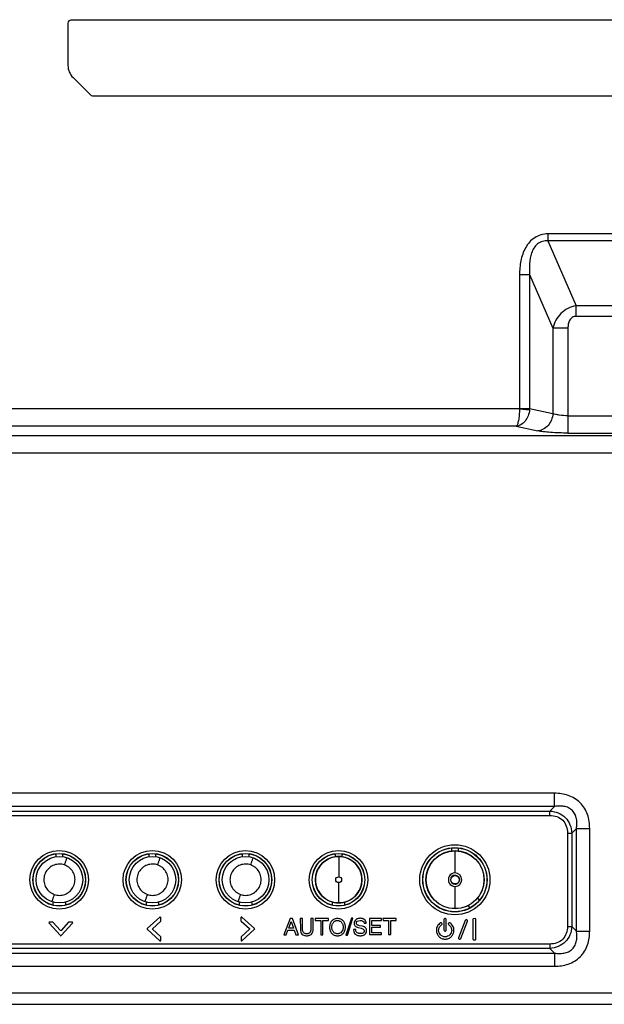
# Model space of a CAD drawing. Units: millimetres. Extents: x 0 to 2700, y 0 to 2000.
# Drawn here: x 2227 to 2328, y 568 to 737 of the extents above; entities that cross this region are included whole.
import ezdxf

# ---------------------------------------------------------------- set-up
doc = ezdxf.new("R2010")
doc.units = ezdxf.units.MM
doc.header["$LTSCALE"] = 148.5
doc.header["$PDMODE"] = 33
doc.header["$PDSIZE"] = 1
doc.layers.get('0').update_dxf_attribs({"linetype": 'CONTINUOUS'})
doc.layers.get('Defpoints').update_dxf_attribs({"linetype": 'CONTINUOUS'})
doc.layers.add('7_ALL_FEATURES', color=7, linetype='CONTINUOUS')
doc.layers.add('DEF_DRAFT_DIM', color=7, linetype='CONTINUOUS')
doc.styles.get("Standard").update_dxf_attribs({"font": 'txt', "width": 0.8})
doc.dimstyles.new('DIMSTYLE_7', dxfattribs={"dimtxt": 7, "dimasz": 3, "dimexe": 0.7, "dimexo": 0, "dimtad": 1, "dimdsep": 46, "dimtxsty": 'Standard', "dimblk": 'OPEN', "dimblk1": 'OPEN', "dimblk2": 'OPEN', "dimcen": 0.09, "dimadec": 0, "dimazin": 0, "dimtp": 0.1, "dimtm": 0.1, "dimtfac": 1, "dimtmove": 0, "dimatfit": 2, "dimldrblk": 'OPEN', "dimfxl": 1, "dimtolj": 1, "dimarcsym": 0})

# ---------------------------------------------------------------- blocks, each defined once
blk = doc.blocks.new('_OPEN')
at = {"color": 0, "linetype": 'ByBlock'}
for p, q in [((0, 0), (-1, 0.117)), ((-1, -0.117), (0, 0)), ((-1, 0), (0, 0))]:
    blk.add_line(p, q, dxfattribs=at)
blk = doc.blocks.new('*D41')
at = {"layer": 'DEF_DRAFT_DIM', "color": 0, "linetype": 'Continuous', "lineweight": -2}
for p, q in [((2160.04, 966.99), (2159.24, 969.88)), ((2160.84, 964.1), (2162.45, 958.32)), ((2198.89, 827.13), (2163.25, 955.43)), ((2552.85, 827.13), (2198.89, 827.13))]:
    blk.add_line(p, q, dxfattribs=at)
at = {"layer": 'Defpoints', "color": 0}
for p in [(2160.84, 964.1), (2162.45, 958.32)]:
    blk.add_point(p, dxfattribs=at)
at = {"layer": 'DEF_DRAFT_DIM', "color": 0, "lineweight": -2, "xscale": 3, "yscale": 3, "zscale": 3}
for p, rotation in [((2160.84, 964.1), 285.5248371679738), ((2162.45, 958.32), 105.5248371679739)]:
    blk.add_blockref('_OPEN', p, dxfattribs=dict(at, rotation=rotation))
at = {"layer": 'DEF_DRAFT_DIM', "color": 0, "insert": (2199.51, 898.59), "char_height": 25, "attachment_point": 1}
blk.add_mtext('\\A1;[WALL MOUNT SCREW]\\P4-M6, L15(MAX)', dxfattribs=at)

msp = doc.modelspace()

# ---------------------------------------------------------------- linework, layer by layer
at = {"layer": '7_ALL_FEATURES', "color": 7, "linetype": 'Continuous'}
for p, q in [((2235.484, 736.108), (2235.484, 728.851)), ((2364.984, 736.608), (2235.984, 736.608)), ((2239.337, 723.755), (2236.362, 726.73)), ((2239.691, 723.608), (2364.984, 723.608)), ((2367.413, 699.876), (2317.955, 699.876)), ((2317.955, 699.876), (2317.955, 698.674)), ((2367.413, 698.674), (2317.955, 698.674)), ((2317.955, 698.674), (2322.802, 687.509)), ((2313.102, 692.884), (2314.834, 692.884)), ((2313.102, 692.884), (2313.102, 669.857)), ((2314.834, 692.884), (2318.818, 683.708)), ((2314.834, 692.884), (2314.834, 669.857)), ((2362.565, 687.509), (2322.802, 687.509)), ((2322.802, 685.706), (2322.802, 687.509)), ((2362.565, 685.706), (2322.802, 685.706)), ((2321.416, 683.708), (2318.818, 683.708)), ((2318.818, 683.708), (2318.818, 669.01)), ((2321.416, 683.708), (2321.416, 665.664)), ((2313.1, 669.796), (2216.333, 669.796)), ((2313.1, 669.796), (2314.822, 669.674)), ((2313.102, 669.857), (2314.834, 669.857)), ((2314.834, 669.857), (2318.818, 669.01)), ((2321.416, 668.642), (2363.965, 668.642)), ((2312.525, 666.818), (2216.333, 666.818)), ((2312.525, 666.818), (2316.22, 666.032)), ((2472.281, 665.194), (1651.087, 665.194)), ((2321.416, 665.664), (2367.416, 665.664)), ((2472.281, 662.216), (1651.087, 662.216)), ((2319.114, 603.775), (2173.654, 603.775)), ((2319.114, 601.511), (2319.114, 603.775)), ((2319.114, 601.511), (2173.654, 601.511)), ((2174.458, 600.707), (2318.31, 600.707)), ((2319.114, 601.511), (2318.31, 600.707)), ((2318.31, 599.953), (2318.31, 600.707)), ((2174.458, 599.953), (2318.31, 599.953)), ((2322.887, 597.738), (2322.083, 596.934)), ((2322.887, 597.738), (2325.151, 597.738)), ((2322.887, 580.078), (2322.887, 597.738)), ((2325.151, 580.078), (2325.151, 597.738)), ((2321.328, 596.934), (2322.083, 596.934)), ((2321.328, 596.934), (2321.328, 580.882)), ((2322.083, 596.934), (2322.083, 580.882)), ((2301.413, 594.371), (2301.413, 593.881)), ((2302.014, 593.788), (2302.014, 593.891)), ((2302.615, 593.881), (2302.615, 594.364)), ((2233.413, 593.194), (2233.413, 592.872)), ((2234.615, 592.872), (2234.615, 593.194)), ((2249.413, 593.194), (2249.413, 592.872)), ((2250.615, 592.872), (2250.615, 593.194)), ((2265.413, 593.194), (2265.413, 592.872)), ((2266.615, 592.872), (2266.615, 593.194)), ((2281.413, 593.194), (2281.413, 592.872)), ((2282.014, 592.901), (2282.014, 589.417)), ((2282.615, 592.872), (2282.615, 593.194)), ((2302.013, 590.071), (2302.014, 593.788)), ((2282.014, 584.933), (2282.014, 588.418)), ((2302.014, 584.048), (2302.015, 587.763)), ((2306.213, 585.404), (2305.908, 585.78)), ((2232.962, 584.534), (2232.962, 585.058)), ((2235.066, 585.058), (2235.066, 584.548)), ((2248.962, 584.534), (2248.962, 585.058)), ((2251.066, 585.058), (2251.066, 584.548)), ((2264.962, 584.534), (2264.962, 585.058)), ((2267.066, 585.058), (2267.066, 584.548)), ((2280.962, 584.534), (2280.962, 585.058)), ((2283.066, 584.548), (2283.066, 585.058)), ((2302.014, 583.944), (2302.014, 584.048)), ((2304.589, 584.066), (2304.273, 584.457)), ((2251.249, 582.478), (2249.103, 580.528)), ((2251.451, 581.848), (2251.45, 582.408)), ((2265.22, 582.408), (2265.221, 581.848)), ((2267.55, 580.525), (2265.395, 582.478)), ((2273.654, 582.229), (2272.613, 579.457)), ((2274.081, 582.229), (2273.654, 582.229)), ((2275.08, 579.461), (2274.081, 582.229)), ((2275.8, 582.232), (2275.42, 582.232)), ((2275.42, 582.232), (2275.423, 580.395)), ((2275.803, 580.416), (2275.8, 582.232)), ((2277.62, 582.236), (2277.24, 582.235)), ((2277.24, 582.235), (2277.243, 580.418)), ((2277.623, 580.398), (2277.62, 582.236)), ((2280.24, 582.24), (2277.98, 582.236)), ((2277.98, 582.236), (2277.981, 581.906)), ((2280.241, 581.91), (2280.24, 582.24)), ((2284.197, 582.327), (2283.253, 579.385)), ((2283.515, 579.386), (2284.46, 582.327)), ((2284.46, 582.327), (2284.197, 582.327)), ((2289.36, 582.256), (2287.31, 582.252)), ((2287.31, 582.252), (2287.315, 579.482)), ((2289.361, 581.926), (2289.36, 582.256)), ((2291.89, 582.26), (2289.63, 582.256)), ((2289.63, 582.256), (2289.631, 581.926)), ((2291.891, 581.93), (2291.89, 582.26)), ((2300.111, 582.078), (2300.114, 580.278)), ((2300.514, 580.278), (2300.511, 582.078)), ((2305.081, 582.048), (2305.086, 578.678)), ((2305.524, 582.224), (2305.134, 582.223)), ((2305.576, 578.678), (2305.571, 582.048)), ((2232.23, 581.458), (2234.184, 579.308)), ((2232.854, 581.628), (2232.314, 581.627)), ((2234.203, 580.18), (2232.914, 581.598)), ((2235.598, 581.598), (2234.316, 580.18)), ((2234.337, 579.308), (2236.28, 581.458)), ((2236.21, 581.634), (2235.658, 581.633)), ((2249.103, 580.408), (2251.294, 578.428)), ((2249.998, 580.495), (2251.421, 581.788)), ((2251.426, 579.118), (2249.998, 580.408)), ((2265.251, 581.788), (2266.67, 580.506)), ((2266.67, 580.403), (2265.256, 579.118)), ((2265.384, 578.428), (2267.55, 580.392)), ((2273.457, 580.598), (2273.872, 581.748)), ((2274.274, 580.6), (2273.457, 580.598)), ((2273.872, 581.748), (2274.274, 580.6)), ((2277.981, 581.906), (2278.921, 581.908)), ((2278.921, 581.908), (2278.925, 579.468)), ((2279.301, 581.908), (2280.241, 581.91)), ((2279.305, 579.468), (2279.301, 581.908)), ((2284.934, 580.358), (2284.584, 580.358)), ((2284.584, 580.358), (2284.584, 580.238)), ((2285.352, 580.698), (2285.86, 580.578)), ((2286.084, 580.908), (2285.618, 581.018)), ((2286.394, 581.451), (2286.744, 581.451)), ((2287.691, 581.923), (2289.361, 581.926)), ((2287.692, 581.073), (2287.691, 581.923)), ((2289.212, 581.076), (2287.692, 581.073)), ((2287.693, 580.743), (2289.213, 580.746)), ((2287.694, 579.813), (2287.693, 580.743)), ((2289.213, 580.746), (2289.212, 581.076)), ((2289.631, 581.926), (2290.571, 581.928)), ((2290.571, 581.928), (2290.575, 579.488)), ((2290.951, 581.929), (2291.891, 581.93)), ((2290.955, 579.489), (2290.951, 581.929)), ((2303.774, 581.928), (2302.624, 578.956)), ((2302.994, 578.804), (2304.144, 581.776)), ((2321.328, 580.882), (2322.083, 580.882)), ((2322.887, 580.078), (2322.083, 580.882)), ((2251.457, 578.498), (2251.456, 579.058)), ((2265.226, 579.058), (2265.227, 578.498)), ((2272.613, 579.457), (2272.992, 579.458)), ((2272.992, 579.458), (2273.284, 580.268)), ((2273.284, 580.268), (2274.384, 580.27)), ((2274.384, 580.27), (2274.67, 579.46)), ((2274.67, 579.46), (2275.08, 579.461)), ((2278.925, 579.468), (2279.305, 579.468)), ((2283.253, 579.385), (2283.515, 579.386)), ((2287.315, 579.482), (2289.385, 579.486)), ((2289.384, 579.816), (2287.694, 579.813)), ((2289.385, 579.486), (2289.384, 579.816)), ((2290.575, 579.488), (2290.955, 579.489)), ((2305.134, 578.613), (2305.524, 578.614)), ((2322.887, 580.078), (2325.151, 580.078)), ((2318.31, 577.864), (2174.458, 577.864)), ((2318.31, 577.109), (2174.458, 577.109)), ((2318.31, 577.864), (2318.31, 577.109)), ((2319.114, 576.305), (2318.31, 577.109)), ((2173.654, 576.305), (2319.114, 576.305)), ((2319.114, 576.305), (2319.114, 574.042)), ((2173.654, 574.042), (2319.114, 574.042)), ((2144.539, 569.508), (2330.184, 569.508)), ((2081.684, 567.508), (2539.484, 567.508))]:
    msp.add_line(p, q, dxfattribs=at)
for centre, radius in [((2233.984, 588.908), 5.027), ((2249.984, 588.908), 5.027), ((2265.984, 588.908), 5.027), ((2281.984, 588.908), 5.027), ((2301.984, 588.908), 6.027), ((2301.984, 588.908), 5.528), ((2301.984, 588.908), 5.5), ((2302.014, 588.917), 5), ((2302.014, 588.917), 4.974), ((2233.984, 588.908), 4.528), ((2233.984, 588.908), 4.5), ((2234.014, 588.917), 4), ((2249.984, 588.908), 4.528), ((2249.984, 588.908), 4.5), ((2250.014, 588.917), 4), ((2265.984, 588.908), 4.528), ((2265.984, 588.908), 4.5), ((2266.014, 588.917), 4), ((2281.984, 588.908), 4.528), ((2281.984, 588.908), 4.5), ((2282.014, 588.917), 4), ((2302.014, 588.917), 0.723)]:
    msp.add_circle(centre, radius, dxfattribs=at)
for centre, radius, start, end in [((2235.984, 736.108), 0.5, 90, 180), ((2238.484, 728.851), 3, 180, 225), ((2239.691, 724.108), 0.5, 225, 270), ((2311.722, 669.967), 3.114, 354.60115, 357.97665), ((2302.014, 588.917), 1.154, 90.04172, 270.0578), ((2302.014, 588.917), 0.759, 90.03564, 270.02997), ((2302.014, 588.917), 1.154, 270.05799, 90.04172), ((2267.49, 580.458), 0.09, 312.18, 47.82)]:
    msp.add_arc(centre, radius, start, end, dxfattribs=at)
for centre, major_axis, start_param, end_param in [((2232.909, 593.187), (0.359, 0.359), -0.7779718, -0.4379915), ((2235.118, 593.187), (0.359, -0.359), -2.688794, -2.3636208), ((2248.909, 593.187), (0.359, 0.359), -0.7779718, -0.4379916), ((2251.118, 593.187), (-0.359, 0.359), 0.4527984, 0.7779718), ((2264.909, 593.187), (0.359, 0.359), -0.7779718, -0.4379916), ((2267.118, 593.187), (-0.359, 0.359), 0.4527984, 0.7779718), ((2280.909, 593.187), (0.359, 0.359), -0.7779718, -0.4379916), ((2283.118, 593.187), (-0.359, 0.359), 0.4527984, 0.7779718)]:
    msp.add_ellipse(centre, major_axis=major_axis, ratio=0.9852565, start_param=start_param, end_param=end_param, dxfattribs=at)
for points, knots in [([(2317.955, 699.876), (2317.559, 699.876), (2316.763, 699.775), (2315.667, 699.279), (2314.763, 698.486), (2313.86, 697.173), (2313.232, 695.261), (2313.102, 693.676), (2313.102, 692.884)], [0, 0, 0, 0, 0.124961, 0.2498618, 0.3748365, 0.4999481, 0.7497038, 1, 1, 1, 1]), ([(2317.955, 698.674), (2317.643, 698.704), (2316.999, 698.665), (2316.143, 698.211), (2315.535, 697.471), (2315.019, 696.321), (2314.76, 694.759), (2314.784, 693.507), (2314.834, 692.884)], [0, 0, 0, 0, 0.1252134, 0.2503673, 0.3756134, 0.5008376, 0.7504261, 1, 1, 1, 1]), ([(2322.802, 687.509), (2322.313, 687.431), (2321.354, 687.122), (2320.141, 686.248), (2319.26, 685.074), (2318.921, 684.167), (2318.818, 683.708)], [0, 0, 0, 0, 0.2549862, 0.5090159, 0.7578521, 1, 1, 1, 1]), ([(2322.802, 685.706), (2322.579, 685.706), (2322.116, 685.579), (2321.665, 685.039), (2321.454, 684.388), (2321.416, 683.935), (2321.416, 683.708)], [0, 0, 0, 0, 0.2484205, 0.4977828, 0.7486361, 1, 1, 1, 1]), ([(2313.1, 669.796), (2313.091, 669.438), (2313.054, 668.769), (2312.935, 667.88), (2312.794, 667.274), (2312.649, 666.95), (2312.568, 666.845), (2312.525, 666.818)], [0, 0, 0, 0, 0.3488963, 0.6528029, 0.8757225, 0.9501221, 1, 1, 1, 1]), ([(2314.822, 669.674), (2314.788, 669.313), (2314.623, 668.613), (2314.112, 667.709), (2313.398, 667.058), (2312.81, 666.848), (2312.525, 666.818)], [0, 0, 0, 0, 0.2765986, 0.5403755, 0.781354, 1, 1, 1, 1]), ([(2318.818, 669.01), (2318.798, 668.635), (2318.636, 667.894), (2318.063, 666.938), (2317.23, 666.258), (2316.552, 666.055), (2316.22, 666.032)], [0, 0, 0, 0, 0.2628183, 0.5208039, 0.7668914, 1, 1, 1, 1]), ([(2321.416, 668.642), (2320.912, 668.642), (2320.196, 668.682), (2319.331, 668.838), (2318.969, 668.945), (2318.818, 669.01)], [0, 0, 0, 0, 0.5734466, 0.812231, 1, 1, 1, 1]), ([(2321.416, 665.664), (2320.414, 665.664), (2318.995, 665.703), (2317.263, 665.858), (2316.534, 665.966), (2316.22, 666.032)], [0, 0, 0, 0, 0.576341, 0.815386, 1, 1, 1, 1]), ([(2325.151, 597.738), (2325.151, 598.538), (2324.931, 600.153), (2323.658, 602.282), (2321.529, 603.556), (2319.913, 603.775), (2319.114, 603.775)], [0, 0, 0, 0, 0.250464, 0.4999864, 0.7495176, 1, 1, 1, 1]), ([(2318.31, 600.707), (2318.796, 600.676), (2319.77, 600.473), (2321.03, 599.655), (2321.849, 598.395), (2322.052, 597.421), (2322.083, 596.934)], [0, 0, 0, 0, 0.2500677, 0.499986, 0.7499124, 1, 1, 1, 1]), ([(2322.887, 597.738), (2322.928, 598.005), (2322.978, 598.546), (2322.923, 599.361), (2322.686, 600.151), (2322.213, 600.837), (2321.526, 601.31), (2320.736, 601.547), (2319.921, 601.602), (2319.381, 601.552), (2319.114, 601.511)], [0, 0, 0, 0, 0.1244234, 0.2492257, 0.3744544, 0.4999821, 0.6255141, 0.7507542, 0.8755663, 1, 1, 1, 1]), ([(2318.31, 599.953), (2318.709, 599.953), (2319.517, 599.843), (2320.582, 599.206), (2321.218, 598.142), (2321.328, 597.334), (2321.328, 596.934)], [0, 0, 0, 0, 0.2504523, 0.4999842, 0.749526, 1, 1, 1, 1]), ([(2234.891, 591.448), (2234.939, 591.587), (2235.013, 591.801), (2235.113, 592.085), (2235.186, 592.29), (2235.248, 592.459), (2235.289, 592.575), (2235.315, 592.638), (2235.325, 592.669), (2235.333, 592.681), (2235.336, 592.692), (2235.338, 592.692)], [0, 0, 0, 0, 0.3330145, 0.5142142, 0.6838964, 0.8249851, 0.9257186, 0.9595286, 0.9826477, 0.9957699, 1, 1, 1, 1]), ([(2250.891, 591.448), (2250.939, 591.587), (2251.013, 591.801), (2251.113, 592.085), (2251.186, 592.29), (2251.248, 592.459), (2251.289, 592.575), (2251.315, 592.638), (2251.325, 592.669), (2251.333, 592.681), (2251.336, 592.692), (2251.338, 592.692)], [0, 0, 0, 0, 0.3330145, 0.5142142, 0.6838964, 0.8249851, 0.9257186, 0.9595286, 0.9826477, 0.9957699, 1, 1, 1, 1]), ([(2266.891, 591.448), (2266.939, 591.587), (2267.013, 591.801), (2267.113, 592.085), (2267.186, 592.29), (2267.248, 592.459), (2267.289, 592.575), (2267.315, 592.638), (2267.325, 592.669), (2267.333, 592.681), (2267.336, 592.692), (2267.338, 592.692)], [0, 0, 0, 0, 0.3330145, 0.5142142, 0.6838964, 0.8249851, 0.9257186, 0.9595286, 0.9826477, 0.9957699, 1, 1, 1, 1]), ([(2282.014, 592.897), (2281.497, 592.897), (2280.455, 592.678), (2279.118, 591.813), (2278.255, 590.475), (2277.917, 588.917), (2278.255, 587.36), (2279.118, 586.021), (2280.455, 585.156), (2281.497, 584.937), (2282.014, 584.937)], [0, 0, 0, 0, 0.1249693, 0.2499591, 0.37496, 0.5000012, 0.6250405, 0.7500389, 0.875029, 1, 1, 1, 1]), ([(2282.014, 584.937), (2282.531, 584.937), (2283.572, 585.156), (2284.91, 586.021), (2285.773, 587.36), (2286.11, 588.917), (2285.773, 590.475), (2284.91, 591.813), (2283.572, 592.678), (2282.531, 592.897), (2282.014, 592.897)], [0, 0, 0, 0, 0.1249693, 0.2499591, 0.37496, 0.5000012, 0.6250405, 0.7500389, 0.875029, 1, 1, 1, 1]), ([(2234.014, 591.602), (2233.858, 591.593), (2233.545, 591.567), (2232.939, 591.405), (2232.25, 591.004), (2231.642, 590.27), (2231.312, 589.374), (2231.323, 588.418), (2231.657, 587.525), (2232.18, 586.92), (2232.701, 586.574), (2232.984, 586.434), (2233.134, 586.387)], [0, 0, 0, 0, 0.0626454, 0.1252856, 0.2500847, 0.3749702, 0.4998405, 0.6248002, 0.7497326, 0.8746449, 0.9373484, 1, 1, 1, 1]), ([(2234.012, 586.232), (2234.168, 586.243), (2234.481, 586.265), (2235.088, 586.426), (2235.776, 586.831), (2236.386, 587.564), (2236.716, 588.461), (2236.704, 589.417), (2236.37, 590.311), (2235.846, 590.917), (2235.323, 591.261), (2235.041, 591.402), (2234.891, 591.448)], [0, 0, 0, 0, 0.0626548, 0.1252922, 0.2501239, 0.3750222, 0.4998934, 0.6248192, 0.7497551, 0.874666, 0.9373396, 1, 1, 1, 1]), ([(2250.014, 591.602), (2249.858, 591.593), (2249.545, 591.567), (2248.939, 591.405), (2248.25, 591.004), (2247.642, 590.27), (2247.312, 589.374), (2247.323, 588.418), (2247.657, 587.525), (2248.18, 586.92), (2248.701, 586.574), (2248.984, 586.434), (2249.134, 586.387)], [0, 0, 0, 0, 0.0626454, 0.1252856, 0.2500847, 0.3749702, 0.4998405, 0.6248002, 0.7497326, 0.8746449, 0.9373484, 1, 1, 1, 1]), ([(2250.012, 586.232), (2250.168, 586.243), (2250.481, 586.265), (2251.088, 586.426), (2251.776, 586.831), (2252.386, 587.564), (2252.716, 588.461), (2252.704, 589.417), (2252.37, 590.311), (2251.846, 590.917), (2251.323, 591.261), (2251.041, 591.402), (2250.891, 591.448)], [0, 0, 0, 0, 0.0626548, 0.1252922, 0.2501239, 0.3750222, 0.4998934, 0.6248192, 0.7497551, 0.874666, 0.9373396, 1, 1, 1, 1]), ([(2266.014, 591.602), (2265.858, 591.593), (2265.545, 591.567), (2264.939, 591.405), (2264.25, 591.004), (2263.642, 590.27), (2263.312, 589.374), (2263.323, 588.418), (2263.657, 587.525), (2264.18, 586.92), (2264.701, 586.574), (2264.984, 586.434), (2265.134, 586.387)], [0, 0, 0, 0, 0.0626454, 0.1252856, 0.2500847, 0.3749702, 0.4998405, 0.6248002, 0.7497326, 0.8746449, 0.9373484, 1, 1, 1, 1]), ([(2266.012, 586.232), (2266.168, 586.243), (2266.481, 586.265), (2267.088, 586.426), (2267.776, 586.831), (2268.386, 587.564), (2268.716, 588.461), (2268.704, 589.417), (2268.37, 590.311), (2267.846, 590.917), (2267.323, 591.261), (2267.041, 591.402), (2266.891, 591.448)], [0, 0, 0, 0, 0.0626548, 0.1252922, 0.2501239, 0.3750222, 0.4998934, 0.6248192, 0.7497551, 0.874666, 0.9373396, 1, 1, 1, 1]), ([(2282.014, 588.418), (2281.887, 588.418), (2281.621, 588.526), (2281.461, 588.917), (2281.621, 589.308), (2281.887, 589.417), (2282.014, 589.417)], [0, 0, 0, 0, 0.2499544, 0.5000003, 0.7500456, 1, 1, 1, 1]), ([(2282.014, 589.417), (2282.141, 589.417), (2282.407, 589.308), (2282.567, 588.917), (2282.407, 588.526), (2282.141, 588.418), (2282.014, 588.418)], [0, 0, 0, 0, 0.2499544, 0.5000003, 0.7500456, 1, 1, 1, 1]), ([(2302.013, 589.676), (2302.207, 589.675), (2302.605, 589.509), (2302.773, 589.11), (2302.773, 588.917)], [0, 0, 0, 0, 0.5003284, 1, 1, 1, 1]), ([(2302.014, 588.158), (2302.208, 588.157), (2302.607, 588.326), (2302.772, 588.724), (2302.773, 588.917)], [0, 0, 0, 0, 0.5001194, 1, 1, 1, 1]), ([(2233.134, 586.387), (2233.086, 586.249), (2233.011, 586.035), (2232.911, 585.751), (2232.838, 585.546), (2232.776, 585.377), (2232.734, 585.261), (2232.709, 585.198), (2232.698, 585.167), (2232.69, 585.155), (2232.687, 585.144), (2232.685, 585.144)], [0, 0, 0, 0, 0.3330199, 0.5142233, 0.6839082, 0.8249975, 0.9257291, 0.9595372, 0.9826541, 0.9957736, 1, 1, 1, 1]), ([(2249.134, 586.387), (2249.086, 586.249), (2249.011, 586.035), (2248.911, 585.751), (2248.838, 585.546), (2248.776, 585.377), (2248.734, 585.261), (2248.709, 585.198), (2248.698, 585.167), (2248.69, 585.155), (2248.687, 585.144), (2248.685, 585.144)], [0, 0, 0, 0, 0.3330199, 0.5142233, 0.6839082, 0.8249975, 0.9257291, 0.9595372, 0.9826541, 0.9957736, 1, 1, 1, 1]), ([(2265.134, 586.387), (2265.086, 586.249), (2265.011, 586.035), (2264.911, 585.751), (2264.838, 585.546), (2264.776, 585.377), (2264.734, 585.261), (2264.709, 585.198), (2264.698, 585.167), (2264.69, 585.155), (2264.687, 585.144), (2264.685, 585.144)], [0, 0, 0, 0, 0.3330199, 0.5142233, 0.6839082, 0.8249975, 0.9257291, 0.9595372, 0.9826541, 0.9957736, 1, 1, 1, 1]), ([(2251.45, 582.408), (2251.45, 582.464), (2251.348, 582.545), (2251.267, 582.5), (2251.249, 582.478)], [0, 0, 0, 0, 0.6630961, 1, 1, 1, 1]), ([(2265.395, 582.478), (2265.377, 582.496), (2265.304, 582.533), (2265.22, 582.457), (2265.22, 582.408)], [0, 0, 0, 0, 0.338882, 1, 1, 1, 1]), ([(2282.79, 581.828), (2282.729, 581.894), (2282.596, 582.012), (2282.359, 582.142), (2282.092, 582.217), (2281.808, 582.24), (2281.524, 582.217), (2281.258, 582.14), (2281.022, 582.01), (2280.82, 581.831), (2280.655, 581.611), (2280.537, 581.355), (2280.467, 581.068), (2280.447, 580.761), (2280.468, 580.454), (2280.538, 580.168), (2280.657, 579.912), (2280.768, 579.765), (2280.83, 579.698)], [0, 0, 0, 0, 0.0595523, 0.118191, 0.1785739, 0.2433318, 0.3077905, 0.3679748, 0.4265201, 0.4862729, 0.5471133, 0.6086367, 0.6733301, 0.7433518, 0.8132268, 0.8778122, 0.9392061, 1, 1, 1, 1]), ([(2286.744, 581.451), (2286.732, 581.577), (2286.673, 581.82), (2286.469, 582.06), (2286.261, 582.186), (2286.079, 582.251), (2285.875, 582.285), (2285.659, 582.287), (2285.445, 582.265), (2285.249, 582.212), (2285.077, 582.13), (2284.888, 581.987), (2284.712, 581.733), (2284.693, 581.49), (2284.694, 581.368)], [0, 0, 0, 0, 0.1248322, 0.2411164, 0.3015616, 0.3643704, 0.4318024, 0.5056876, 0.5783649, 0.6446129, 0.7063329, 0.7658482, 0.8793157, 1, 1, 1, 1]), ([(2300.511, 582.078), (2300.511, 582.129), (2300.467, 582.236), (2300.311, 582.3), (2300.154, 582.236), (2300.111, 582.129), (2300.111, 582.078)], [0, 0, 0, 0, 0.2500935, 0.4997592, 0.7498796, 1, 1, 1, 1]), ([(2304.144, 581.776), (2304.163, 581.823), (2304.163, 581.938), (2304.043, 582.057), (2303.874, 582.058), (2303.793, 581.976), (2303.774, 581.928)], [0, 0, 0, 0, 0.249771, 0.5000635, 0.7496125, 1, 1, 1, 1]), ([(2232.314, 581.627), (2232.289, 581.627), (2232.209, 581.608), (2232.199, 581.496), (2232.23, 581.458)], [0, 0, 0, 0, 0.3378001, 1, 1, 1, 1]), ([(2236.28, 581.458), (2236.298, 581.476), (2236.336, 581.55), (2236.259, 581.634), (2236.21, 581.634)], [0, 0, 0, 0, 0.338882, 1, 1, 1, 1]), ([(2275.423, 580.395), (2275.424, 580.234), (2275.456, 579.934), (2275.68, 579.548), (2275.992, 579.368), (2276.281, 579.304), (2276.523, 579.289), (2276.764, 579.305), (2276.985, 579.359), (2277.177, 579.452), (2277.393, 579.626), (2277.588, 579.945), (2277.624, 580.243), (2277.623, 580.398)], [0, 0, 0, 0, 0.1361758, 0.2508862, 0.3655016, 0.4297949, 0.5015966, 0.5710268, 0.6341854, 0.6933355, 0.7512114, 0.8677039, 1, 1, 1, 1]), ([(2277.243, 580.418), (2277.244, 580.303), (2277.224, 580.09), (2277.083, 579.812), (2276.877, 579.677), (2276.686, 579.63), (2276.526, 579.618), (2276.365, 579.629), (2276.173, 579.676), (2275.967, 579.81), (2275.824, 580.088), (2275.804, 580.301), (2275.803, 580.416)], [0, 0, 0, 0, 0.1419379, 0.2586997, 0.3702824, 0.4316019, 0.4998129, 0.5679688, 0.6293246, 0.7411573, 0.8580644, 1, 1, 1, 1]), ([(2280.83, 579.698), (2280.891, 579.633), (2281.025, 579.515), (2281.261, 579.385), (2281.527, 579.309), (2281.811, 579.287), (2282.095, 579.31), (2282.362, 579.386), (2282.598, 579.516), (2282.8, 579.695), (2282.965, 579.915), (2283.083, 580.17), (2283.152, 580.457), (2283.172, 580.764), (2283.151, 581.07), (2283.082, 581.358), (2282.963, 581.614), (2282.852, 581.761), (2282.79, 581.828)], [0, 0, 0, 0, 0.0597475, 0.118232, 0.1784065, 0.242864, 0.3076208, 0.367994, 0.4266091, 0.4863239, 0.5470135, 0.6084075, 0.6729761, 0.7428491, 0.812869, 0.8775455, 0.9390274, 1, 1, 1, 1]), ([(2282.51, 579.938), (2282.425, 579.839), (2282.265, 579.716), (2282.011, 579.638), (2281.807, 579.621), (2281.603, 579.639), (2281.412, 579.698), (2281.243, 579.799), (2281.1, 579.939), (2280.983, 580.109), (2280.899, 580.306), (2280.85, 580.528), (2280.836, 580.765), (2280.851, 581.002), (2280.901, 581.223), (2280.985, 581.421), (2281.065, 581.536), (2281.11, 581.588)], [0, 0, 0, 0, 0.115945, 0.1741933, 0.2362644, 0.2981821, 0.3562833, 0.4134549, 0.4727197, 0.5340377, 0.5968873, 0.6635677, 0.7360244, 0.8086926, 0.8755422, 0.9385156, 1, 1, 1, 1]), ([(2281.11, 581.588), (2281.153, 581.639), (2281.247, 581.73), (2281.417, 581.83), (2281.607, 581.889), (2281.811, 581.907), (2282.015, 581.888), (2282.206, 581.829), (2282.376, 581.727), (2282.52, 581.588), (2282.637, 581.417), (2282.72, 581.22), (2282.769, 580.998), (2282.783, 580.76), (2282.768, 580.524), (2282.704, 580.236), (2282.6, 580.044), (2282.51, 579.938)], [0, 0, 0, 0, 0.0592298, 0.1164351, 0.1745504, 0.2364697, 0.2985425, 0.3568048, 0.4141426, 0.4735711, 0.5349256, 0.597873, 0.6647121, 0.7373791, 0.8098345, 0.8765045, 1, 1, 1, 1]), ([(2284.694, 581.368), (2284.694, 581.287), (2284.708, 581.132), (2284.835, 580.923), (2285.065, 580.784), (2285.246, 580.723), (2285.352, 580.698)], [0, 0, 0, 0, 0.236147, 0.4447134, 0.684101, 1, 1, 1, 1]), ([(2285.349, 579.733), (2285.345, 579.734), (2285.255, 579.768), (2285.096, 579.86), (2284.943, 580.09), (2284.928, 580.269), (2284.934, 580.358)], [0, 0, 0, 0, 0.0157125, 0.3556952, 0.6660682, 1, 1, 1, 1]), ([(2285.054, 581.418), (2285.053, 581.549), (2285.193, 581.869), (2285.529, 581.898), (2285.694, 581.898)], [0, 0, 0, 0, 0.4426952, 1, 1, 1, 1]), ([(2285.618, 581.018), (2285.523, 581.04), (2285.37, 581.081), (2285.175, 581.152), (2285.069, 581.274), (2285.054, 581.37), (2285.054, 581.418)], [0, 0, 0, 0, 0.3860707, 0.632695, 0.8070392, 1, 1, 1, 1]), ([(2285.86, 580.578), (2285.958, 580.555), (2286.108, 580.482), (2286.304, 580.382), (2286.38, 580.253), (2286.396, 580.146), (2286.394, 580.052), (2286.376, 579.954), (2286.32, 579.831), (2286.179, 579.711), (2285.99, 579.664), (2285.812, 579.655), (2285.654, 579.664), (2285.496, 579.687), (2285.394, 579.716), (2285.349, 579.733)], [0, 0, 0, 0, 0.1459761, 0.240271, 0.3117249, 0.3513193, 0.3958415, 0.4473757, 0.4947943, 0.5890789, 0.7018991, 0.7697781, 0.8467569, 0.9306708, 1, 1, 1, 1]), ([(2285.694, 581.898), (2285.853, 581.899), (2286.188, 581.893), (2286.367, 581.59), (2286.394, 581.451)], [0, 0, 0, 0, 0.5289187, 1, 1, 1, 1]), ([(2286.81, 580.118), (2286.81, 580.217), (2286.792, 580.403), (2286.653, 580.652), (2286.4, 580.817), (2286.199, 580.881), (2286.084, 580.908)], [0, 0, 0, 0, 0.2516484, 0.4655968, 0.6989219, 1, 1, 1, 1]), ([(2299.484, 581.488), (2299.276, 581.353), (2299.01, 581.066), (2298.829, 580.6), (2298.773, 580.149), (2298.879, 579.625), (2299.218, 579.126), (2299.633, 578.847), (2300.013, 578.73), (2300.318, 578.7), (2300.622, 578.731), (2300.916, 578.823), (2301.096, 578.923), (2301.182, 578.983)], [0, 0, 0, 0, 0.1555298, 0.2330683, 0.3119333, 0.437836, 0.5595514, 0.6813001, 0.7436821, 0.8079295, 0.8721564, 0.9345291, 1, 1, 1, 1]), ([(2299.642, 579.328), (2299.597, 579.361), (2299.446, 579.492), (2299.248, 579.787), (2299.173, 580.175), (2299.216, 580.507), (2299.352, 580.85), (2299.55, 581.06), (2299.704, 581.158)], [0, 0, 0, 0, 0.0776566, 0.2785431, 0.4862783, 0.6161492, 0.7438272, 1, 1, 1, 1]), ([(2299.704, 581.158), (2299.746, 581.187), (2299.809, 581.281), (2299.776, 581.445), (2299.637, 581.539), (2299.526, 581.517), (2299.484, 581.488)], [0, 0, 0, 0, 0.2500198, 0.5001213, 0.7501881, 1, 1, 1, 1]), ([(2300.924, 581.158), (2301.079, 581.059), (2301.277, 580.844), (2301.411, 580.497), (2301.452, 580.163), (2301.372, 579.776), (2301.12, 579.409), (2300.749, 579.161), (2300.306, 579.074), (2299.92, 579.155), (2299.713, 579.275), (2299.642, 579.328)], [0, 0, 0, 0, 0.155259, 0.2324804, 0.3109604, 0.4355547, 0.5560414, 0.6765818, 0.8013089, 0.926036, 1, 1, 1, 1]), ([(2300.114, 580.278), (2300.114, 580.227), (2300.157, 580.121), (2300.314, 580.057), (2300.47, 580.121), (2300.514, 580.227), (2300.514, 580.278)], [0, 0, 0, 0, 0.2501204, 0.5002408, 0.7499065, 1, 1, 1, 1]), ([(2301.182, 578.983), (2301.256, 579.034), (2301.476, 579.219), (2301.753, 579.629), (2301.858, 580.155), (2301.8, 580.607), (2301.615, 581.077), (2301.344, 581.364), (2301.134, 581.498)], [0, 0, 0, 0, 0.0910293, 0.2879094, 0.4915498, 0.6200172, 0.7463268, 1, 1, 1, 1]), ([(2321.328, 580.882), (2321.328, 580.483), (2321.218, 579.675), (2320.582, 578.611), (2319.517, 577.974), (2318.709, 577.864), (2318.31, 577.864)], [0, 0, 0, 0, 0.2504523, 0.4999842, 0.749526, 1, 1, 1, 1]), ([(2322.083, 580.882), (2322.052, 580.396), (2321.849, 579.422), (2321.03, 578.162), (2319.77, 577.343), (2318.796, 577.141), (2318.31, 577.109)], [0, 0, 0, 0, 0.2500677, 0.499986, 0.7499124, 1, 1, 1, 1]), ([(2234.184, 579.308), (2234.186, 579.306), (2234.226, 579.272), (2234.305, 579.272), (2234.337, 579.308)], [0, 0, 0, 0, 0.0678472, 1, 1, 1, 1]), ([(2284.584, 580.238), (2284.584, 580.105), (2284.626, 579.841), (2284.832, 579.571), (2285.055, 579.427), (2285.258, 579.346), (2285.49, 579.3), (2285.733, 579.287), (2285.969, 579.299), (2286.179, 579.34), (2286.365, 579.41), (2286.571, 579.536), (2286.768, 579.766), (2286.81, 580.002), (2286.81, 580.118)], [0, 0, 0, 0, 0.1248795, 0.2420757, 0.3055016, 0.372559, 0.4456714, 0.526725, 0.5999029, 0.6662117, 0.7272102, 0.7848767, 0.8911041, 1, 1, 1, 1]), ([(2302.624, 578.956), (2302.605, 578.909), (2302.604, 578.794), (2302.725, 578.675), (2302.894, 578.674), (2302.974, 578.756), (2302.994, 578.804)], [0, 0, 0, 0, 0.249771, 0.5000635, 0.7496125, 1, 1, 1, 1]), ([(2319.114, 576.305), (2319.381, 576.264), (2319.921, 576.214), (2320.736, 576.269), (2321.526, 576.506), (2322.212, 576.98), (2322.686, 577.666), (2322.923, 578.456), (2322.978, 579.271), (2322.928, 579.811), (2322.887, 580.078)], [0, 0, 0, 0, 0.1244234, 0.2492257, 0.3744544, 0.4999821, 0.6255141, 0.7507542, 0.8755663, 1, 1, 1, 1]), ([(2319.114, 574.042), (2319.913, 574.042), (2321.529, 574.261), (2323.657, 575.534), (2324.931, 577.663), (2325.151, 579.279), (2325.151, 580.078)], [0, 0, 0, 0, 0.250464, 0.4999864, 0.7495176, 1, 1, 1, 1]), ([(2251.294, 578.428), (2251.328, 578.397), (2251.433, 578.402), (2251.457, 578.475), (2251.457, 578.498)], [0, 0, 0, 0, 0.6630599, 1, 1, 1, 1]), ([(2265.227, 578.498), (2265.227, 578.476), (2265.249, 578.404), (2265.351, 578.399), (2265.384, 578.428)], [0, 0, 0, 0, 0.336779, 1, 1, 1, 1])]:
    msp.add_open_spline(points, degree=3, knots=knots, dxfattribs=at)
for points in [[(2313.102, 669.857), (2313.102, 669.837), (2313.102, 669.816), (2313.099, 669.796)], [(2234.891, 591.448), (2234.613, 591.553), (2234.311, 591.597), (2234.014, 591.602)], [(2250.891, 591.448), (2250.613, 591.553), (2250.311, 591.597), (2250.014, 591.602)], [(2266.891, 591.448), (2266.613, 591.553), (2266.311, 591.597), (2266.014, 591.602)], [(2233.134, 586.387), (2233.412, 586.282), (2233.715, 586.238), (2234.012, 586.232)], [(2249.134, 586.387), (2249.412, 586.282), (2249.715, 586.238), (2250.012, 586.232)], [(2265.134, 586.387), (2265.412, 586.282), (2265.715, 586.238), (2266.012, 586.232)], [(2305.134, 582.223), (2305.073, 582.223), (2305.081, 582.109), (2305.081, 582.048)], [(2305.571, 582.048), (2305.571, 582.109), (2305.584, 582.224), (2305.524, 582.224)], [(2232.914, 581.598), (2232.9, 581.616), (2232.876, 581.628), (2232.854, 581.628)], [(2235.658, 581.633), (2235.635, 581.633), (2235.611, 581.617), (2235.598, 581.598)], [(2249.103, 580.528), (2249.078, 580.499), (2249.08, 580.442), (2249.103, 580.408)], [(2249.998, 580.408), (2249.982, 580.433), (2249.977, 580.477), (2249.998, 580.495)], [(2251.421, 581.788), (2251.438, 581.802), (2251.451, 581.826), (2251.451, 581.848)], [(2265.221, 581.848), (2265.221, 581.826), (2265.234, 581.802), (2265.251, 581.788)], [(2266.67, 580.506), (2266.695, 580.483), (2266.694, 580.427), (2266.67, 580.403)], [(2300.864, 581.438), (2300.812, 581.358), (2300.843, 581.21), (2300.924, 581.158)], [(2301.134, 581.498), (2301.056, 581.548), (2300.913, 581.516), (2300.864, 581.438)], [(2234.316, 580.18), (2234.289, 580.153), (2234.229, 580.153), (2234.203, 580.18)], [(2251.456, 579.058), (2251.456, 579.081), (2251.443, 579.104), (2251.426, 579.118)], [(2265.256, 579.118), (2265.238, 579.104), (2265.226, 579.081), (2265.226, 579.058)], [(2305.086, 578.678), (2305.087, 578.652), (2305.107, 578.613), (2305.134, 578.613)], [(2305.524, 578.614), (2305.552, 578.614), (2305.577, 578.651), (2305.576, 578.678)]]:
    msp.add_open_spline(points, degree=3, dxfattribs=at)

# ---------------------------------------------------------------- dimensions: what is measured, and where the dimension line sits
at = {"layer": 'DEF_DRAFT_DIM', "color": 7, "linetype": 'Continuous'}
dim = msp.add_diameter_dim_2p(p1=(2160.841, 964.099), p2=(2162.447, 958.318), text='[WALL MOUNT SCREW]\\P4-M6, L15(MAX)', dimstyle='DIMSTYLE_7', override={"dimtxt": 25, "dimtih": 1, "dimtoh": 1, "dimpost": '<>'}, dxfattribs=at)
dim.commit()
dim.dimension.update_dxf_attribs({"geometry": '*D41', "text_midpoint": (2198.89, 827.132), "dimtype": 163})

doc.saveas('drawing.dxf')
